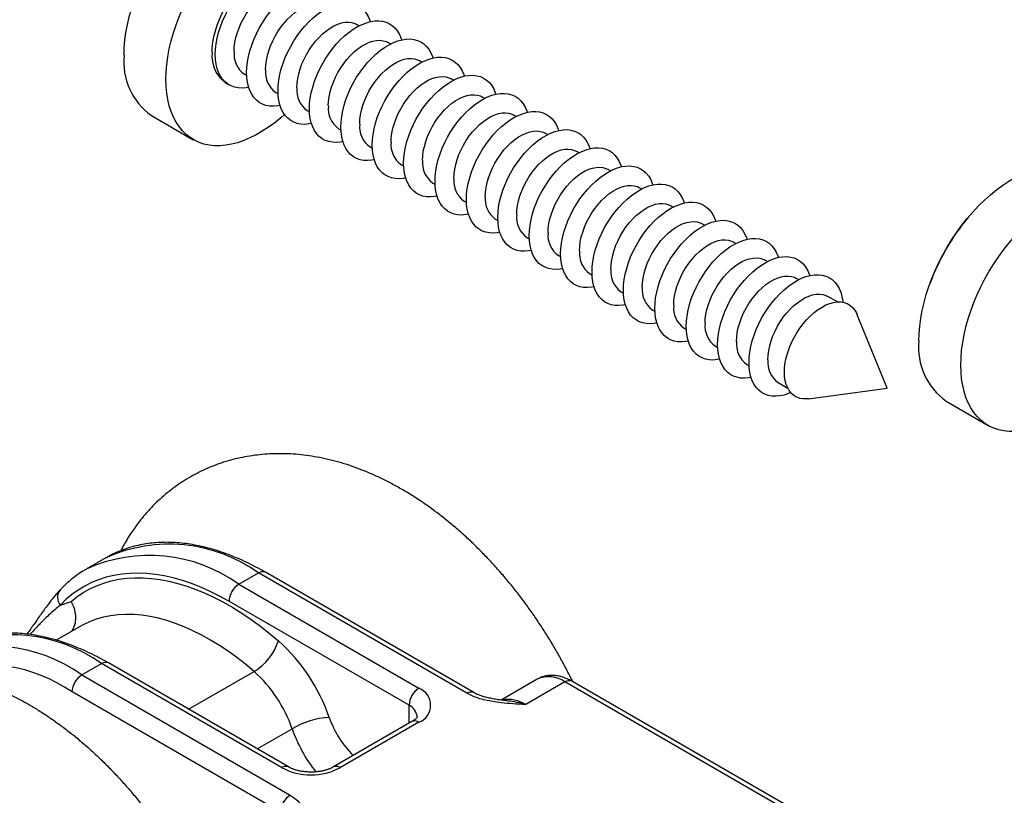
# Model space of a CAD drawing. Units: millimetres. Extents: x 17 to 829, y 20 to 541.
# Drawn here: x 114 to 138, y 117 to 136 of the extents above; entities that cross this region are included whole.
import ezdxf

# ---------------------------------------------------------------- set-up
doc = ezdxf.new("R2010")
doc.units = ezdxf.units.MM
doc.linetypes.add('SLD-Solid', pattern=[0])

msp = doc.modelspace()

# ---------------------------------------------------------------- linework, layer by layer
at = {"color": 7, "linetype": 'SLD-Solid', "lineweight": 25, "ltscale": 2}
for p, q in [((122.372, 135.602), (122.317, 135.634)), ((123.127, 135.167), (123.071, 135.199)), ((123.881, 134.731), (123.826, 134.763)), ((119.615, 134.438), (119.671, 134.406)), ((119.171, 134.225), (119.246, 134.182)), ((124.635, 134.296), (124.58, 134.328)), ((120.37, 134.003), (120.425, 133.971)), ((125.389, 133.86), (125.334, 133.892)), ((117.38, 133.45), (118.387, 132.868)), ((121.124, 133.567), (121.179, 133.535)), ((126.144, 133.425), (126.088, 133.457)), ((121.878, 133.132), (121.933, 133.1)), ((126.898, 132.99), (126.843, 133.022)), ((122.632, 132.696), (122.688, 132.664)), ((127.652, 132.554), (127.597, 132.586)), ((123.387, 132.261), (123.442, 132.229)), ((128.406, 132.119), (128.351, 132.151)), ((124.141, 131.825), (124.196, 131.794)), ((129.161, 131.683), (129.105, 131.715)), ((124.895, 131.39), (124.95, 131.358)), ((129.915, 131.248), (129.86, 131.28)), ((125.649, 130.955), (125.705, 130.923)), ((130.669, 130.813), (130.614, 130.844)), ((126.404, 130.519), (126.459, 130.487)), ((131.423, 130.377), (131.368, 130.409)), ((127.158, 130.084), (127.213, 130.052)), ((132.178, 129.942), (132.122, 129.974)), ((127.912, 129.648), (127.967, 129.616)), ((132.932, 129.506), (132.877, 129.538)), ((128.666, 129.213), (128.722, 129.181)), ((133.859, 128.971), (133.631, 129.103)), ((129.421, 128.778), (129.476, 128.746)), ((135.056, 126.902), (134.335, 128.665)), ((130.175, 128.342), (130.23, 128.31)), ((130.929, 127.907), (130.984, 127.875)), ((131.683, 127.471), (131.739, 127.439)), ((132.438, 127.036), (132.666, 126.904)), ((133.169, 126.645), (135.056, 126.902)), ((136.473, 126.587), (137.481, 126.006)), ((116.286, 122.826), (115.814, 122.554)), ((116.29, 122.829), (116.286, 122.826)), ((115.81, 122.551), (115.814, 122.554)), ((119.481, 122.191), (119.952, 122.463)), ((124.958, 119.573), (119.952, 122.463)), ((125.125, 119.589), (120.119, 122.479)), ((119.481, 122.191), (123.807, 119.693)), ((115.194, 121.69), (115.45, 121.775)), ((123.571, 119.285), (119.245, 121.782)), ((115.666, 121.177), (115.097, 120.848)), ((115.709, 120.014), (116.181, 120.286)), ((120.507, 117.788), (116.181, 120.286)), ((120.673, 117.805), (116.347, 120.302)), ((115.709, 120.014), (120.715, 117.124)), ((126.648, 119.911), (125.781, 119.41)), ((127.315, 119.845), (126.372, 119.301)), ((138.988, 113.107), (127.315, 119.845)), ((139.154, 113.123), (127.482, 119.861)), ((120.48, 116.715), (115.474, 119.605)), ((123.64, 118.893), (121.754, 117.805)), ((123.807, 118.877), (121.921, 117.788))]:
    msp.add_line(p, q, dxfattribs=at)
at = {"color": 8, "linetype": 'SLD-Solid', "lineweight": 25, "ltscale": 2}
for p, q in [((115.1, 120.85), (115.095, 120.849)), ((118.275, 119.19), (119.846, 120.097)), ((123.571, 118.854), (123.571, 119.285)), ((119.923, 118.238), (120.761, 118.722))]:
    msp.add_line(p, q, dxfattribs=at)
at = {"color": 7, "linetype": 'SLD-Solid', "lineweight": 25, "ltscale": 2, "flags": 128}
for points in [[(116.724, 134.9), (116.729, 135.075), (116.744, 135.256), (116.769, 135.441), (116.804, 135.629), (116.848, 135.819), (116.902, 136.012), (116.965, 136.205), (117.037, 136.398), (117.117, 136.59), (117.206, 136.78), (117.302, 136.968), (117.406, 137.152), (117.517, 137.332), (117.635, 137.507), (117.758, 137.676), (117.887, 137.839), (118.021, 137.994), (118.158, 138.141), (118.3, 138.279), (118.444, 138.408), (118.591, 138.527), (118.739, 138.636), (118.888, 138.733), (119.038, 138.82), (119.187, 138.895), (119.336, 138.957), (119.482, 139.007), (119.627, 139.045), (119.768, 139.07), (119.906, 139.082), (120.039, 139.081), (120.168, 139.067), (120.291, 139.041), (120.409, 139.002), (120.52, 138.95), (120.546, 138.935)], [(117.731, 134.318), (117.736, 134.494), (117.751, 134.674), (117.776, 134.859), (117.811, 135.047), (117.855, 135.238), (117.909, 135.43), (117.972, 135.623), (118.044, 135.816), (118.125, 136.008), (118.213, 136.199), (118.31, 136.387), (118.414, 136.571), (118.525, 136.751), (118.642, 136.926), (118.766, 137.095), (118.895, 137.257), (119.028, 137.412), (119.166, 137.559), (119.307, 137.697), (119.452, 137.826), (119.598, 137.945), (119.747, 138.054), (119.896, 138.152), (120.045, 138.238), (120.195, 138.313), (120.343, 138.375), (120.49, 138.426), (120.634, 138.463), (120.775, 138.488), (120.913, 138.5), (121.047, 138.5), (121.175, 138.486), (121.299, 138.459), (121.416, 138.42), (121.527, 138.368), (121.631, 138.304), (121.728, 138.228), (121.817, 138.14), (121.897, 138.041), (121.969, 137.931), (122.032, 137.81), (122.086, 137.68), (122.13, 137.541), (122.165, 137.393), (122.19, 137.237), (122.205, 137.073), (122.21, 136.903), (122.205, 136.728), (122.19, 136.547), (122.165, 136.363), (122.13, 136.174), (122.126, 136.154)], [(118.839, 134.958), (118.844, 135.083), (118.859, 135.213), (118.884, 135.346), (118.918, 135.482), (118.961, 135.619), (119.014, 135.755), (119.074, 135.891), (119.143, 136.024), (119.219, 136.153), (119.301, 136.278), (119.39, 136.397), (119.483, 136.508), (119.581, 136.612), (119.682, 136.707), (119.786, 136.793), (119.891, 136.868), (119.997, 136.932), (120.103, 136.985), (120.208, 137.025), (120.31, 137.053), (120.41, 137.068), (120.505, 137.071), (120.596, 137.06), (120.682, 137.037), (120.761, 137.002), (120.771, 136.996)], [(118.915, 134.914), (118.92, 135.039), (118.935, 135.169), (118.959, 135.303), (118.993, 135.438), (119.037, 135.575), (119.089, 135.712), (119.15, 135.847), (119.218, 135.98), (119.294, 136.11), (119.377, 136.234), (119.465, 136.353), (119.559, 136.465), (119.656, 136.569), (119.758, 136.664), (119.861, 136.749), (119.967, 136.825), (120.073, 136.889), (120.178, 136.941), (120.283, 136.982), (120.386, 137.01), (120.485, 137.025), (120.581, 137.027), (120.672, 137.017), (120.757, 136.994), (120.837, 136.958), (120.909, 136.91), (120.974, 136.851), (121.03, 136.78), (121.078, 136.698), (121.117, 136.607), (121.129, 136.572)], [(119.368, 134.984), (119.373, 135.093), (119.388, 135.205), (119.412, 135.321), (119.446, 135.438), (119.489, 135.556), (119.54, 135.673), (119.599, 135.788), (119.666, 135.899), (119.739, 136.005), (119.817, 136.104), (119.9, 136.196), (119.986, 136.28), (120.076, 136.354), (120.166, 136.418), (120.258, 136.471), (120.349, 136.512), (120.438, 136.541), (120.524, 136.557), (120.607, 136.56), (120.686, 136.551), (120.758, 136.529), (120.809, 136.505)], [(119.669, 134.479), (119.674, 134.604), (119.689, 134.734), (119.713, 134.867), (119.748, 135.003), (119.791, 135.14), (119.843, 135.276), (119.904, 135.412), (119.973, 135.545), (120.049, 135.674), (120.131, 135.799), (120.219, 135.918), (120.313, 136.029), (120.411, 136.133), (120.512, 136.229), (120.615, 136.314), (120.721, 136.389), (120.827, 136.453), (120.933, 136.506), (121.037, 136.546), (121.14, 136.574), (121.239, 136.589), (121.335, 136.592), (121.426, 136.582), (121.512, 136.558), (121.591, 136.523), (121.663, 136.475), (121.728, 136.415), (121.784, 136.344), (121.832, 136.263), (121.871, 136.171), (121.883, 136.136)], [(120.123, 134.549), (120.127, 134.657), (120.142, 134.77), (120.167, 134.886), (120.201, 135.003), (120.243, 135.121), (120.295, 135.238), (120.354, 135.352), (120.42, 135.463), (120.493, 135.569), (120.571, 135.669), (120.654, 135.761), (120.741, 135.845), (120.83, 135.919), (120.921, 135.983), (121.012, 136.035), (121.103, 136.076), (121.192, 136.105), (121.279, 136.122), (121.362, 136.125), (121.44, 136.116), (121.513, 136.094), (121.563, 136.069)], [(120.423, 134.043), (120.428, 134.169), (120.443, 134.298), (120.468, 134.432), (120.502, 134.567), (120.545, 134.704), (120.598, 134.841), (120.658, 134.976), (120.727, 135.109), (120.803, 135.239), (120.885, 135.363), (120.974, 135.482), (121.067, 135.594), (121.165, 135.698), (121.266, 135.793), (121.37, 135.879), (121.475, 135.954), (121.581, 136.018), (121.687, 136.07), (121.792, 136.111), (121.894, 136.139), (121.994, 136.154), (122.089, 136.156), (122.18, 136.146), (122.266, 136.123), (122.345, 136.087), (122.417, 136.04), (122.482, 135.98), (122.539, 135.909), (122.587, 135.827), (122.626, 135.736), (122.637, 135.701)], [(120.877, 134.113), (120.882, 134.222), (120.896, 134.334), (120.921, 134.45), (120.955, 134.568), (120.998, 134.686), (121.049, 134.802), (121.108, 134.917), (121.174, 135.028), (121.247, 135.134), (121.325, 135.233), (121.408, 135.325), (121.495, 135.409), (121.584, 135.483), (121.675, 135.547), (121.766, 135.6), (121.857, 135.641), (121.946, 135.67), (122.033, 135.686), (122.116, 135.69), (122.194, 135.68), (122.267, 135.659), (122.317, 135.634)], [(121.177, 133.608), (121.182, 133.733), (121.197, 133.863), (121.222, 133.996), (121.256, 134.132), (121.3, 134.269), (121.352, 134.406), (121.413, 134.541), (121.481, 134.674), (121.557, 134.803), (121.64, 134.928), (121.728, 135.047), (121.821, 135.159), (121.919, 135.263), (122.02, 135.358), (122.124, 135.443), (122.229, 135.518), (122.335, 135.582), (122.441, 135.635), (122.546, 135.675), (122.648, 135.703), (122.748, 135.719), (122.844, 135.721), (122.935, 135.711), (123.02, 135.688), (123.099, 135.652), (123.172, 135.604), (123.236, 135.544), (123.293, 135.474), (123.341, 135.392), (123.38, 135.3), (123.391, 135.265)], [(121.631, 133.678), (121.636, 133.786), (121.651, 133.899), (121.675, 134.015), (121.709, 134.132), (121.752, 134.25), (121.803, 134.367), (121.862, 134.482), (121.929, 134.592), (122.001, 134.698), (122.08, 134.798), (122.162, 134.89), (122.249, 134.974), (122.338, 135.048), (122.429, 135.112), (122.521, 135.165), (122.611, 135.206), (122.701, 135.234), (122.787, 135.251), (122.87, 135.254), (122.948, 135.245), (123.021, 135.223), (123.071, 135.199)], [(121.932, 133.172), (121.937, 133.298), (121.952, 133.428), (121.976, 133.561), (122.01, 133.697), (122.054, 133.833), (122.106, 133.97), (122.167, 134.106), (122.235, 134.239), (122.311, 134.368), (122.394, 134.493), (122.482, 134.611), (122.576, 134.723), (122.673, 134.827), (122.775, 134.922), (122.878, 135.008), (122.984, 135.083), (123.09, 135.147), (123.195, 135.199), (123.3, 135.24), (123.403, 135.268), (123.502, 135.283), (123.598, 135.286), (123.689, 135.275), (123.774, 135.252), (123.854, 135.217), (123.926, 135.169), (123.991, 135.109), (124.047, 135.038), (124.095, 134.957), (124.134, 134.865), (124.146, 134.83)], [(119.718, 134.127), (119.656, 134.116), (119.559, 134.107), (119.465, 134.111), (119.377, 134.128), (119.294, 134.157), (119.218, 134.199), (119.15, 134.253), (119.089, 134.318), (119.037, 134.394), (118.993, 134.481), (118.959, 134.577), (118.935, 134.682), (118.92, 134.795), (118.915, 134.914)], [(122.686, 132.737), (122.691, 132.862), (122.706, 132.992), (122.73, 133.125), (122.765, 133.261), (122.808, 133.398), (122.86, 133.535), (122.921, 133.67), (122.99, 133.803), (123.066, 133.933), (123.148, 134.057), (123.236, 134.176), (123.33, 134.288), (123.428, 134.392), (123.529, 134.487), (123.632, 134.572), (123.738, 134.648), (123.844, 134.712), (123.95, 134.764), (124.054, 134.804), (124.157, 134.832), (124.256, 134.848), (124.352, 134.85), (124.443, 134.84), (124.529, 134.817), (124.608, 134.781), (124.68, 134.733), (124.745, 134.674), (124.801, 134.603), (124.849, 134.521), (124.888, 134.43), (124.9, 134.395)], [(122.385, 133.243), (122.39, 133.351), (122.405, 133.463), (122.429, 133.579), (122.463, 133.697), (122.506, 133.815), (122.557, 133.932), (122.616, 134.046), (122.683, 134.157), (122.756, 134.263), (122.834, 134.362), (122.917, 134.455), (123.003, 134.538), (123.093, 134.613), (123.183, 134.676), (123.275, 134.729), (123.366, 134.77), (123.455, 134.799), (123.541, 134.815), (123.624, 134.819), (123.703, 134.81), (123.775, 134.788), (123.826, 134.763)], [(120.472, 133.692), (120.411, 133.68), (120.313, 133.671), (120.219, 133.675), (120.131, 133.692), (120.049, 133.722), (119.973, 133.763), (119.904, 133.817), (119.843, 133.882), (119.791, 133.959), (119.748, 134.045), (119.713, 134.142), (119.689, 134.247), (119.674, 134.359), (119.669, 134.479)], [(123.14, 132.807), (123.144, 132.915), (123.159, 133.028), (123.184, 133.144), (123.217, 133.261), (123.26, 133.379), (123.312, 133.496), (123.371, 133.611), (123.437, 133.722), (123.51, 133.827), (123.588, 133.927), (123.671, 134.019), (123.758, 134.103), (123.847, 134.177), (123.938, 134.241), (124.029, 134.294), (124.12, 134.335), (124.209, 134.364), (124.296, 134.38), (124.379, 134.383), (124.457, 134.374), (124.53, 134.352), (124.58, 134.328)], [(123.44, 132.302), (123.445, 132.427), (123.46, 132.557), (123.485, 132.69), (123.519, 132.826), (123.562, 132.963), (123.615, 133.099), (123.675, 133.235), (123.744, 133.368), (123.82, 133.497), (123.902, 133.622), (123.991, 133.74), (124.084, 133.852), (124.182, 133.956), (124.283, 134.051), (124.387, 134.137), (124.492, 134.212), (124.598, 134.276), (124.704, 134.329), (124.808, 134.369), (124.911, 134.397), (125.011, 134.412), (125.106, 134.415), (125.197, 134.404), (125.283, 134.381), (125.362, 134.346), (125.434, 134.298), (125.499, 134.238), (125.556, 134.167), (125.604, 134.086), (125.643, 133.994), (125.654, 133.959)], [(120.578, 133.473), (120.49, 133.395), (120.343, 133.276), (120.195, 133.167), (120.045, 133.07), (119.896, 132.983), (119.747, 132.909), (119.598, 132.846), (119.452, 132.796), (119.307, 132.758), (119.166, 132.733), (119.028, 132.721), (118.895, 132.722), (118.766, 132.736), (118.642, 132.762), (118.525, 132.802), (118.414, 132.853), (118.31, 132.918), (118.213, 132.994), (118.125, 133.082), (118.044, 133.181), (117.972, 133.291), (117.909, 133.411), (117.855, 133.541), (117.811, 133.681), (117.776, 133.829), (117.751, 133.985), (117.736, 134.148), (117.731, 134.318)], [(121.226, 133.257), (121.165, 133.245), (121.067, 133.236), (120.974, 133.24), (120.885, 133.257), (120.803, 133.286), (120.727, 133.328), (120.658, 133.382), (120.598, 133.447), (120.545, 133.523), (120.502, 133.61), (120.468, 133.706), (120.443, 133.811), (120.428, 133.924), (120.423, 134.043)], [(123.894, 132.372), (123.899, 132.48), (123.913, 132.593), (123.938, 132.708), (123.972, 132.826), (124.015, 132.944), (124.066, 133.061), (124.125, 133.175), (124.191, 133.286), (124.264, 133.392), (124.342, 133.492), (124.425, 133.584), (124.512, 133.667), (124.601, 133.742), (124.692, 133.806), (124.783, 133.858), (124.874, 133.899), (124.963, 133.928), (125.05, 133.944), (125.133, 133.948), (125.211, 133.939), (125.284, 133.917), (125.334, 133.892)], [(124.194, 131.866), (124.199, 131.991), (124.214, 132.121), (124.239, 132.255), (124.273, 132.39), (124.317, 132.527), (124.369, 132.664), (124.43, 132.799), (124.498, 132.932), (124.574, 133.062), (124.657, 133.186), (124.745, 133.305), (124.838, 133.417), (124.936, 133.521), (125.037, 133.616), (125.141, 133.702), (125.246, 133.777), (125.352, 133.841), (125.458, 133.893), (125.563, 133.934), (125.665, 133.962), (125.765, 133.977), (125.861, 133.979), (125.952, 133.969), (126.037, 133.946), (126.116, 133.91), (126.189, 133.862), (126.253, 133.803), (126.31, 133.732), (126.358, 133.65), (126.397, 133.559), (126.408, 133.524)], [(121.98, 132.821), (121.919, 132.81), (121.821, 132.801), (121.728, 132.805), (121.64, 132.821), (121.557, 132.851), (121.481, 132.892), (121.413, 132.946), (121.352, 133.012), (121.3, 133.088), (121.256, 133.175), (121.222, 133.271), (121.197, 133.376), (121.182, 133.488), (121.177, 133.608)], [(124.648, 131.936), (124.653, 132.045), (124.668, 132.157), (124.692, 132.273), (124.726, 132.391), (124.769, 132.508), (124.82, 132.625), (124.879, 132.74), (124.946, 132.851), (125.018, 132.957), (125.097, 133.056), (125.179, 133.148), (125.266, 133.232), (125.355, 133.306), (125.446, 133.37), (125.537, 133.423), (125.628, 133.464), (125.718, 133.493), (125.804, 133.509), (125.887, 133.513), (125.965, 133.503), (126.038, 133.482), (126.088, 133.457)], [(124.949, 131.431), (124.954, 131.556), (124.969, 131.686), (124.993, 131.819), (125.027, 131.955), (125.071, 132.092), (125.123, 132.228), (125.184, 132.364), (125.252, 132.497), (125.328, 132.626), (125.411, 132.751), (125.499, 132.87), (125.593, 132.981), (125.69, 133.085), (125.791, 133.181), (125.895, 133.266), (126.001, 133.341), (126.107, 133.405), (126.212, 133.458), (126.317, 133.498), (126.42, 133.526), (126.519, 133.541), (126.615, 133.544), (126.706, 133.534), (126.791, 133.511), (126.871, 133.475), (126.943, 133.427), (127.008, 133.367), (127.064, 133.296), (127.112, 133.215), (127.151, 133.123), (127.163, 133.088)], [(122.735, 132.386), (122.673, 132.374), (122.576, 132.365), (122.482, 132.369), (122.394, 132.386), (122.311, 132.415), (122.235, 132.457), (122.167, 132.511), (122.106, 132.576), (122.054, 132.653), (122.01, 132.739), (121.976, 132.835), (121.952, 132.94), (121.937, 133.053), (121.932, 133.172)], [(125.402, 131.501), (125.407, 131.609), (125.422, 131.722), (125.446, 131.838), (125.48, 131.955), (125.523, 132.073), (125.574, 132.19), (125.633, 132.305), (125.7, 132.415), (125.773, 132.521), (125.851, 132.621), (125.934, 132.713), (126.02, 132.797), (126.11, 132.871), (126.2, 132.935), (126.292, 132.987), (126.383, 133.028), (126.472, 133.057), (126.558, 133.074), (126.641, 133.077), (126.72, 133.068), (126.792, 133.046), (126.843, 133.022)], [(125.703, 130.995), (125.708, 131.121), (125.723, 131.25), (125.747, 131.384), (125.782, 131.519), (125.825, 131.656), (125.877, 131.793), (125.938, 131.928), (126.007, 132.061), (126.083, 132.191), (126.165, 132.315), (126.253, 132.434), (126.347, 132.546), (126.445, 132.65), (126.546, 132.745), (126.649, 132.831), (126.755, 132.906), (126.861, 132.97), (126.967, 133.022), (127.071, 133.063), (127.174, 133.091), (127.273, 133.106), (127.369, 133.109), (127.46, 133.098), (127.546, 133.075), (127.625, 133.039), (127.697, 132.992), (127.762, 132.932), (127.818, 132.861), (127.866, 132.779), (127.905, 132.688), (127.917, 132.653)], [(123.489, 131.95), (123.428, 131.939), (123.33, 131.93), (123.236, 131.934), (123.148, 131.95), (123.066, 131.98), (122.99, 132.022), (122.921, 132.075), (122.86, 132.141), (122.808, 132.217), (122.765, 132.304), (122.73, 132.4), (122.706, 132.505), (122.691, 132.618), (122.686, 132.737)], [(126.156, 131.066), (126.161, 131.174), (126.176, 131.286), (126.201, 131.402), (126.234, 131.52), (126.277, 131.638), (126.329, 131.755), (126.388, 131.869), (126.454, 131.98), (126.527, 132.086), (126.605, 132.185), (126.688, 132.278), (126.775, 132.361), (126.864, 132.435), (126.955, 132.499), (127.046, 132.552), (127.137, 132.593), (127.226, 132.622), (127.313, 132.638), (127.396, 132.642), (127.474, 132.633), (127.547, 132.611), (127.597, 132.586)], [(126.457, 130.56), (126.462, 130.685), (126.477, 130.815), (126.502, 130.948), (126.536, 131.084), (126.579, 131.221), (126.632, 131.358), (126.692, 131.493), (126.761, 131.626), (126.837, 131.755), (126.919, 131.88), (127.008, 131.999), (127.101, 132.111), (127.199, 132.215), (127.3, 132.31), (127.404, 132.395), (127.509, 132.47), (127.615, 132.534), (127.721, 132.587), (127.825, 132.627), (127.928, 132.655), (128.028, 132.671), (128.123, 132.673), (128.214, 132.663), (128.3, 132.64), (128.379, 132.604), (128.451, 132.556), (128.516, 132.497), (128.573, 132.426), (128.621, 132.344), (128.66, 132.252), (128.671, 132.217)], [(124.243, 131.515), (124.182, 131.503), (124.084, 131.494), (123.991, 131.498), (123.902, 131.515), (123.82, 131.544), (123.744, 131.586), (123.675, 131.64), (123.615, 131.705), (123.562, 131.782), (123.519, 131.868), (123.485, 131.965), (123.46, 132.069), (123.445, 132.182), (123.44, 132.302)], [(127.211, 130.125), (127.216, 130.25), (127.231, 130.38), (127.256, 130.513), (127.29, 130.649), (127.334, 130.785), (127.386, 130.922), (127.447, 131.058), (127.515, 131.191), (127.591, 131.32), (127.673, 131.445), (127.762, 131.563), (127.855, 131.675), (127.953, 131.779), (128.054, 131.874), (128.158, 131.96), (128.263, 132.035), (128.369, 132.099), (128.475, 132.152), (128.58, 132.192), (128.682, 132.22), (128.782, 132.235), (128.878, 132.238), (128.969, 132.227), (129.054, 132.204), (129.133, 132.169), (129.206, 132.121), (129.27, 132.061), (129.327, 131.99), (129.375, 131.909), (129.414, 131.817), (129.425, 131.782)], [(126.911, 130.63), (126.916, 130.738), (126.93, 130.851), (126.955, 130.967), (126.989, 131.084), (127.032, 131.202), (127.083, 131.319), (127.142, 131.434), (127.208, 131.545), (127.281, 131.65), (127.359, 131.75), (127.442, 131.842), (127.529, 131.926), (127.618, 132), (127.709, 132.064), (127.8, 132.117), (127.891, 132.158), (127.98, 132.186), (128.067, 132.203), (128.15, 132.206), (128.228, 132.197), (128.301, 132.175), (128.351, 132.151)], [(135.817, 128.037), (135.822, 128.213), (135.837, 128.393), (135.862, 128.578), (135.897, 128.766), (135.941, 128.957), (135.995, 129.149), (136.058, 129.342), (136.13, 129.535), (136.21, 129.727), (136.299, 129.918), (136.396, 130.105), (136.5, 130.29), (136.611, 130.47), (136.728, 130.645), (136.852, 130.814), (136.98, 130.976), (137.114, 131.131), (137.252, 131.278), (137.393, 131.416), (137.537, 131.545), (137.684, 131.664), (137.832, 131.773), (137.982, 131.871), (138.131, 131.957), (138.281, 132.032), (138.429, 132.094), (138.576, 132.145), (138.72, 132.182), (138.861, 132.207), (138.999, 132.219), (139.133, 132.218), (139.261, 132.205), (139.385, 132.178), (139.502, 132.139), (139.613, 132.087), (139.64, 132.072)], [(124.997, 131.08), (124.936, 131.068), (124.838, 131.059), (124.745, 131.063), (124.657, 131.08), (124.574, 131.109), (124.498, 131.151), (124.43, 131.205), (124.369, 131.27), (124.317, 131.346), (124.273, 131.433), (124.239, 131.529), (124.214, 131.634), (124.199, 131.747), (124.194, 131.866)], [(127.665, 130.195), (127.67, 130.303), (127.685, 130.416), (127.709, 130.531), (127.743, 130.649), (127.786, 130.767), (127.837, 130.884), (127.896, 130.998), (127.963, 131.109), (128.035, 131.215), (128.114, 131.315), (128.196, 131.407), (128.283, 131.49), (128.372, 131.565), (128.463, 131.628), (128.554, 131.681), (128.645, 131.722), (128.735, 131.751), (128.821, 131.767), (128.904, 131.771), (128.982, 131.762), (129.055, 131.74), (129.105, 131.715)], [(127.966, 129.689), (127.971, 129.814), (127.985, 129.944), (128.01, 130.078), (128.044, 130.213), (128.088, 130.35), (128.14, 130.487), (128.201, 130.622), (128.269, 130.755), (128.345, 130.885), (128.428, 131.009), (128.516, 131.128), (128.61, 131.24), (128.707, 131.344), (128.808, 131.439), (128.912, 131.524), (129.018, 131.6), (129.124, 131.664), (129.229, 131.716), (129.334, 131.757), (129.437, 131.784), (129.536, 131.8), (129.632, 131.802), (129.723, 131.792), (129.808, 131.769), (129.888, 131.733), (129.96, 131.685), (130.025, 131.626), (130.081, 131.555), (130.129, 131.473), (130.168, 131.382), (130.18, 131.347)], [(136.825, 127.455), (136.83, 127.631), (136.845, 127.812), (136.87, 127.996), (136.904, 128.184), (136.949, 128.375), (137.002, 128.567), (137.065, 128.761), (137.137, 128.954), (137.218, 129.146), (137.307, 129.336), (137.403, 129.524), (137.507, 129.708), (137.618, 129.888), (137.736, 130.063), (137.859, 130.232), (137.988, 130.394), (138.121, 130.549), (138.259, 130.696), (138.401, 130.835), (138.545, 130.964), (138.692, 131.083), (138.84, 131.191), (138.989, 131.289), (139.139, 131.376), (139.288, 131.45), (139.436, 131.513), (139.583, 131.563), (139.727, 131.601), (139.869, 131.626), (140.006, 131.638), (140.14, 131.637), (140.269, 131.623), (140.392, 131.597), (140.51, 131.557), (140.621, 131.505), (140.725, 131.441), (140.821, 131.365), (140.91, 131.277), (140.991, 131.178), (141.062, 131.068), (141.125, 130.948), (141.179, 130.817), (141.224, 130.678), (141.258, 130.53), (141.283, 130.374), (141.298, 130.211), (141.303, 130.041), (141.298, 129.865), (141.283, 129.685), (141.258, 129.5), (141.224, 129.312), (141.219, 129.291)], [(125.752, 130.644), (125.69, 130.632), (125.593, 130.624), (125.499, 130.627), (125.411, 130.644), (125.328, 130.674), (125.252, 130.715), (125.184, 130.769), (125.123, 130.835), (125.071, 130.911), (125.027, 130.998), (124.993, 131.094), (124.969, 131.199), (124.954, 131.311), (124.949, 131.431)], [(128.419, 129.759), (128.424, 129.867), (128.439, 129.98), (128.463, 130.096), (128.497, 130.213), (128.54, 130.331), (128.591, 130.448), (128.65, 130.563), (128.717, 130.674), (128.79, 130.78), (128.868, 130.879), (128.951, 130.971), (129.037, 131.055), (129.127, 131.129), (129.217, 131.193), (129.309, 131.246), (129.4, 131.287), (129.489, 131.316), (129.575, 131.332), (129.658, 131.335), (129.737, 131.326), (129.809, 131.304), (129.86, 131.28)], [(128.72, 129.254), (128.725, 129.379), (128.74, 129.509), (128.764, 129.642), (128.799, 129.778), (128.842, 129.915), (128.894, 130.051), (128.955, 130.187), (129.024, 130.32), (129.1, 130.449), (129.182, 130.574), (129.27, 130.693), (129.364, 130.804), (129.462, 130.908), (129.563, 131.004), (129.666, 131.089), (129.772, 131.164), (129.878, 131.228), (129.984, 131.281), (130.088, 131.321), (130.191, 131.349), (130.29, 131.364), (130.386, 131.367), (130.477, 131.357), (130.563, 131.333), (130.642, 131.298), (130.714, 131.25), (130.779, 131.19), (130.835, 131.119), (130.883, 131.038), (130.922, 130.946), (130.934, 130.911)], [(126.506, 130.209), (126.445, 130.197), (126.347, 130.188), (126.253, 130.192), (126.165, 130.209), (126.083, 130.238), (126.007, 130.28), (125.938, 130.334), (125.877, 130.399), (125.825, 130.475), (125.782, 130.562), (125.747, 130.658), (125.723, 130.763), (125.708, 130.876), (125.703, 130.995)], [(129.173, 129.324), (129.178, 129.432), (129.193, 129.545), (129.218, 129.66), (129.251, 129.778), (129.294, 129.896), (129.346, 130.013), (129.405, 130.127), (129.471, 130.238), (129.544, 130.344), (129.622, 130.444), (129.705, 130.536), (129.792, 130.62), (129.881, 130.694), (129.972, 130.758), (130.063, 130.81), (130.154, 130.851), (130.243, 130.88), (130.33, 130.896), (130.413, 130.9), (130.491, 130.891), (130.564, 130.869), (130.614, 130.844)], [(129.474, 128.818), (129.479, 128.943), (129.494, 129.073), (129.519, 129.207), (129.553, 129.342), (129.596, 129.479), (129.649, 129.616), (129.709, 129.751), (129.778, 129.884), (129.854, 130.014), (129.936, 130.138), (130.025, 130.257), (130.118, 130.369), (130.216, 130.473), (130.317, 130.568), (130.421, 130.654), (130.526, 130.729), (130.632, 130.793), (130.738, 130.845), (130.842, 130.886), (130.945, 130.914), (131.045, 130.929), (131.14, 130.931), (131.231, 130.921), (131.317, 130.898), (131.396, 130.862), (131.468, 130.815), (131.533, 130.755), (131.59, 130.684), (131.638, 130.602), (131.676, 130.511), (131.688, 130.476)], [(127.26, 129.773), (127.199, 129.762), (127.101, 129.753), (127.008, 129.757), (126.919, 129.773), (126.837, 129.803), (126.761, 129.845), (126.692, 129.898), (126.632, 129.964), (126.579, 130.04), (126.536, 130.127), (126.502, 130.223), (126.477, 130.328), (126.462, 130.44), (126.457, 130.56)], [(129.928, 128.888), (129.933, 128.997), (129.947, 129.109), (129.972, 129.225), (130.006, 129.343), (130.049, 129.461), (130.1, 129.577), (130.159, 129.692), (130.225, 129.803), (130.298, 129.909), (130.376, 130.008), (130.459, 130.1), (130.546, 130.184), (130.635, 130.258), (130.726, 130.322), (130.817, 130.375), (130.908, 130.416), (130.997, 130.445), (131.084, 130.461), (131.167, 130.465), (131.245, 130.455), (131.318, 130.434), (131.368, 130.409)], [(130.228, 128.383), (130.233, 128.508), (130.248, 128.638), (130.273, 128.771), (130.307, 128.907), (130.351, 129.044), (130.403, 129.18), (130.464, 129.316), (130.532, 129.449), (130.608, 129.578), (130.69, 129.703), (130.779, 129.822), (130.872, 129.934), (130.97, 130.038), (131.071, 130.133), (131.175, 130.218), (131.28, 130.293), (131.386, 130.357), (131.492, 130.41), (131.597, 130.45), (131.699, 130.478), (131.799, 130.494), (131.895, 130.496), (131.986, 130.486), (132.071, 130.463), (132.15, 130.427), (132.223, 130.379), (132.287, 130.319), (132.344, 130.249), (132.392, 130.167), (132.431, 130.075), (132.442, 130.04)], [(128.014, 129.338), (127.953, 129.326), (127.855, 129.317), (127.762, 129.321), (127.673, 129.338), (127.591, 129.367), (127.515, 129.409), (127.447, 129.463), (127.386, 129.528), (127.334, 129.605), (127.29, 129.691), (127.256, 129.787), (127.231, 129.892), (127.216, 130.005), (127.211, 130.125)], [(130.682, 128.453), (130.687, 128.561), (130.702, 128.674), (130.726, 128.79), (130.76, 128.907), (130.803, 129.025), (130.854, 129.142), (130.913, 129.257), (130.98, 129.367), (131.052, 129.473), (131.131, 129.573), (131.213, 129.665), (131.3, 129.749), (131.389, 129.823), (131.48, 129.887), (131.571, 129.939), (131.662, 129.981), (131.752, 130.009), (131.838, 130.026), (131.921, 130.029), (131.999, 130.02), (132.072, 129.998), (132.122, 129.974)], [(130.983, 127.947), (130.988, 128.073), (131.002, 128.203), (131.027, 128.336), (131.061, 128.472), (131.105, 128.608), (131.157, 128.745), (131.218, 128.881), (131.286, 129.014), (131.362, 129.143), (131.445, 129.268), (131.533, 129.386), (131.627, 129.498), (131.724, 129.602), (131.825, 129.697), (131.929, 129.783), (132.035, 129.858), (132.141, 129.922), (132.246, 129.974), (132.351, 130.015), (132.454, 130.043), (132.553, 130.058), (132.649, 130.061), (132.74, 130.05), (132.825, 130.027), (132.905, 129.992), (132.977, 129.944), (133.042, 129.884), (133.098, 129.813), (133.146, 129.732), (133.185, 129.64), (133.197, 129.605)], [(128.769, 128.902), (128.707, 128.891), (128.61, 128.882), (128.516, 128.886), (128.428, 128.903), (128.345, 128.932), (128.269, 128.974), (128.201, 129.028), (128.14, 129.093), (128.088, 129.169), (128.044, 129.256), (128.01, 129.352), (127.985, 129.457), (127.971, 129.57), (127.966, 129.689)], [(131.737, 127.512), (131.742, 127.637), (131.757, 127.767), (131.781, 127.9), (131.816, 128.036), (131.859, 128.173), (131.911, 128.31), (131.972, 128.445), (132.041, 128.578), (132.116, 128.708), (132.199, 128.832), (132.287, 128.951), (132.381, 129.063), (132.479, 129.167), (132.58, 129.262), (132.683, 129.347), (132.789, 129.422), (132.895, 129.487), (133.001, 129.539), (133.105, 129.579), (133.208, 129.607), (133.307, 129.623), (133.403, 129.625), (133.494, 129.615), (133.58, 129.592), (133.659, 129.556), (133.731, 129.508), (133.796, 129.449), (133.852, 129.378), (133.9, 129.296), (133.939, 129.205), (133.969, 129.104), (133.988, 128.995), (133.992, 128.963)], [(131.436, 128.018), (131.441, 128.126), (131.456, 128.238), (131.48, 128.354), (131.514, 128.472), (131.557, 128.59), (131.608, 128.707), (131.667, 128.821), (131.734, 128.932), (131.806, 129.038), (131.885, 129.137), (131.968, 129.23), (132.054, 129.313), (132.144, 129.387), (132.234, 129.451), (132.326, 129.504), (132.417, 129.545), (132.506, 129.574), (132.592, 129.59), (132.675, 129.594), (132.754, 129.585), (132.826, 129.563), (132.877, 129.538)], [(129.523, 128.467), (129.462, 128.455), (129.364, 128.446), (129.27, 128.45), (129.182, 128.467), (129.1, 128.497), (129.024, 128.538), (128.955, 128.592), (128.894, 128.657), (128.842, 128.734), (128.799, 128.82), (128.764, 128.917), (128.74, 129.022), (128.725, 129.134), (128.72, 129.254)], [(132.19, 127.582), (132.195, 127.69), (132.21, 127.803), (132.235, 127.919), (132.268, 128.036), (132.311, 128.154), (132.363, 128.271), (132.422, 128.386), (132.488, 128.497), (132.561, 128.602), (132.639, 128.702), (132.722, 128.794), (132.809, 128.878), (132.898, 128.952), (132.989, 129.016), (133.08, 129.069), (133.171, 129.11), (133.26, 129.139), (133.347, 129.155), (133.43, 129.158), (133.508, 129.149), (133.581, 129.127), (133.631, 129.103)], [(132.587, 127.284), (132.592, 127.396), (132.607, 127.513), (132.632, 127.632), (132.666, 127.754), (132.709, 127.876), (132.76, 127.997), (132.82, 128.116), (132.886, 128.232), (132.96, 128.343), (133.039, 128.448), (133.123, 128.547), (133.212, 128.637), (133.303, 128.718), (133.396, 128.789), (133.491, 128.849), (133.585, 128.898), (133.679, 128.935), (133.77, 128.959), (133.858, 128.971), (133.943, 128.97), (134.022, 128.956), (134.095, 128.93), (134.162, 128.891), (134.222, 128.841), (134.273, 128.779), (134.316, 128.706), (134.335, 128.665)], [(130.277, 128.032), (130.216, 128.02), (130.118, 128.011), (130.025, 128.015), (129.936, 128.032), (129.854, 128.061), (129.778, 128.103), (129.709, 128.157), (129.649, 128.222), (129.596, 128.298), (129.553, 128.385), (129.519, 128.481), (129.494, 128.586), (129.479, 128.699), (129.474, 128.818)], [(131.031, 127.596), (130.97, 127.585), (130.872, 127.576), (130.779, 127.58), (130.69, 127.596), (130.608, 127.626), (130.532, 127.667), (130.464, 127.721), (130.403, 127.787), (130.351, 127.863), (130.307, 127.95), (130.273, 128.046), (130.248, 128.151), (130.233, 128.263), (130.228, 128.383)], [(131.786, 127.161), (131.724, 127.149), (131.627, 127.14), (131.533, 127.144), (131.445, 127.161), (131.362, 127.19), (131.286, 127.232), (131.218, 127.286), (131.157, 127.351), (131.105, 127.428), (131.061, 127.514), (131.027, 127.61), (131.002, 127.715), (130.988, 127.828), (130.983, 127.947)], [(132.739, 126.793), (132.683, 126.77), (132.58, 126.735), (132.479, 126.714), (132.381, 126.705), (132.287, 126.709), (132.199, 126.725), (132.116, 126.755), (132.041, 126.797), (131.972, 126.85), (131.911, 126.916), (131.859, 126.992), (131.816, 127.079), (131.781, 127.175), (131.757, 127.28), (131.742, 127.393), (131.737, 127.512)], [(133.169, 126.645), (133.123, 126.641), (133.039, 126.642), (132.96, 126.655), (132.886, 126.682), (132.82, 126.72), (132.76, 126.771), (132.709, 126.832), (132.666, 126.905), (132.632, 126.987), (132.607, 127.079), (132.592, 127.178), (132.587, 127.284)], [(139.671, 126.61), (139.583, 126.532), (139.436, 126.413), (139.288, 126.305), (139.139, 126.207), (138.989, 126.121), (138.84, 126.046), (138.692, 125.983), (138.545, 125.933), (138.401, 125.895), (138.259, 125.871), (138.121, 125.858), (137.988, 125.859), (137.859, 125.873), (137.736, 125.9), (137.618, 125.939), (137.507, 125.991), (137.403, 126.055), (137.307, 126.131), (137.218, 126.219), (137.137, 126.318), (137.065, 126.428), (137.002, 126.549), (136.949, 126.679), (136.904, 126.818), (136.87, 126.966), (136.845, 127.122), (136.83, 127.286), (136.825, 127.455)], [(119.245, 121.782), (119.019, 121.907), (118.794, 122.019), (118.569, 122.119), (118.346, 122.206), (118.125, 122.281), (117.906, 122.342), (117.69, 122.391), (117.477, 122.426), (117.268, 122.448), (117.063, 122.457), (116.863, 122.452), (116.667, 122.434), (116.477, 122.403), (116.293, 122.359), (116.114, 122.301), (115.943, 122.231), (115.778, 122.148), (115.62, 122.052), (115.47, 121.943), (115.328, 121.823), (115.194, 121.69)], [(115.45, 121.775), (115.593, 121.889), (115.744, 121.991), (115.902, 122.08), (116.066, 122.157), (116.238, 122.221), (116.415, 122.272), (116.599, 122.31), (116.788, 122.336), (116.982, 122.348), (117.181, 122.347), (117.384, 122.333), (117.591, 122.306), (117.802, 122.266), (118.015, 122.213), (118.232, 122.148), (118.45, 122.069), (118.67, 121.979), (118.891, 121.876), (119.112, 121.76), (119.334, 121.633), (119.556, 121.495), (119.777, 121.345), (119.998, 121.184), (120.216, 121.012), (120.433, 120.83)]]:
    msp.add_lwpolyline(points, dxfattribs=at)
at = {"color": 8, "linetype": 'SLD-Solid', "lineweight": 25, "ltscale": 2, "flags": 128}
msp.add_lwpolyline([(119.846, 120.097), (119.64, 120.269), (119.432, 120.432), (119.223, 120.583), (119.013, 120.724), (118.802, 120.853), (118.591, 120.971), (118.38, 121.076), (118.17, 121.17), (117.962, 121.251), (117.755, 121.319), (117.551, 121.375), (117.35, 121.418), (117.152, 121.447), (116.958, 121.464), (116.768, 121.468), (116.582, 121.459), (116.402, 121.436), (116.227, 121.401), (116.058, 121.352), (115.895, 121.291), (115.739, 121.217), (115.666, 121.177)], dxfattribs=at)
at = {"color": 7, "linetype": 'SLD-Solid', "lineweight": 25, "ltscale": 4}
for centre, radius, start, end in [((118.303, 134.741), 1.587, 174.2618, 234.426), ((119.637, 134.878), 0.802, 174.2661, 234.4217), ((119.955, 134.921), 0.59, 173.8147, 234.8731), ((120.709, 134.485), 0.59, 173.8147, 234.8731), ((121.464, 134.05), 0.59, 173.8147, 234.8731), ((122.218, 133.614), 0.59, 173.8147, 234.8731), ((122.972, 133.179), 0.59, 173.8147, 234.8731), ((123.726, 132.744), 0.59, 173.8147, 234.8731), ((124.481, 132.308), 0.59, 173.8147, 234.8731), ((125.235, 131.873), 0.59, 173.8147, 234.8731), ((125.989, 131.437), 0.59, 173.8147, 234.8731), ((126.743, 131.002), 0.59, 173.8147, 234.8731), ((141.091, 127.578), 5.333, 140.2395, 159.7658), ((127.498, 130.567), 0.59, 173.8147, 234.8731), ((128.252, 130.131), 0.59, 173.8147, 234.8731), ((129.006, 129.696), 0.59, 173.8147, 234.8731), ((129.76, 129.26), 0.59, 173.8147, 234.8731), ((130.515, 128.825), 0.59, 173.8147, 234.8731), ((131.269, 128.389), 0.59, 173.8147, 234.8731), ((132.023, 127.954), 0.59, 173.8147, 234.8731), ((137.397, 127.878), 1.587, 174.2618, 234.426), ((132.777, 127.519), 0.59, 173.8147, 234.8731), ((119.757, 121.759), 0.512, 122.6055, 177.3945), ((119.16, 121.246), 1.339, 300.8217, 341.8993), ((117.499, 117.555), 4.397, 19.1142, 48.1501), ((115.985, 119.582), 0.512, 122.6055, 177.3945), ((117.659, 117.65), 3.282, 19.0575, 48.2068), ((124.083, 119.262), 0.512, 122.6055, 177.3945), ((123.649, 119.285), 0.438, 291.1341, 68.8659), ((121.804, 116.911), 2.09, 94.1179, 119.9337), ((121.214, 119.148), 1.533, 242.5243, 297.4757), ((120.991, 116.692), 0.512, 122.6055, 177.3945)]:
    msp.add_arc(centre, radius, start, end, dxfattribs=at)
at = {"color": 8, "linetype": 'SLD-Solid', "lineweight": 25, "ltscale": 4}
for centre, radius, start, end in [((117.803, 119.466), 3.687, 54.3614, 114.2311), ((117.335, 119.218), 3.666, 54.1807, 114.5089), ((120.05, 122.326), 0.168, 65.6929, 125.6176), ((115.406, 121.876), 0.282, 141.038, 221.3441), ((114.034, 117.311), 3.668, 54.1901, 114.4023), ((113.562, 117.02), 3.684, 54.3463, 114.404), ((113.365, 116.545), 3.717, 55.4343, 107.0675), ((116.278, 120.149), 0.168, 65.6929, 125.6176), ((126.925, 119.308), 0.664, 54.0404, 114.6492), ((127.413, 119.709), 0.168, 65.6929, 125.6176), ((125.056, 119.437), 0.168, 65.7499, 125.6126), ((123.428, 118.976), 0.34, 6.2231, 65.1298), ((125.957, 118.673), 0.753, 56.5412, 100.8217), ((123.916, 119.783), 2.396, 199.2103, 225.3044), ((123.709, 118.741), 0.168, 54.3824, 114.3071), ((124.127, 119.902), 3.567, 199.3294, 218.448), ((120.604, 117.652), 0.168, 65.7101, 125.6161), ((121.823, 117.652), 0.168, 54.3839, 114.2906)]:
    msp.add_arc(centre, radius, start, end, dxfattribs=at)
at = {"color": 7, "linetype": 'SLD-Solid', "lineweight": 25, "ltscale": 2}
for points, knots in [([(127.503, 119.849), (127.5, 119.855), (127.452, 119.956), (127.352, 120.15), (127.202, 120.43), (127.044, 120.706), (126.879, 120.977), (126.707, 121.244), (126.528, 121.506), (126.343, 121.763), (126.152, 122.014), (125.955, 122.259), (125.751, 122.497), (125.543, 122.729), (125.328, 122.954), (125.109, 123.171), (124.884, 123.381), (124.654, 123.582), (124.419, 123.775), (124.18, 123.959), (123.937, 124.133), (123.689, 124.297), (123.438, 124.45), (123.184, 124.593), (122.927, 124.724), (122.668, 124.843), (122.408, 124.95), (122.146, 125.044), (121.885, 125.125), (121.624, 125.192), (121.364, 125.246), (121.106, 125.287), (120.85, 125.314), (120.598, 125.328), (120.349, 125.328), (120.104, 125.316), (119.863, 125.29), (119.627, 125.252), (119.396, 125.202), (119.17, 125.14), (118.949, 125.066), (118.735, 124.98), (118.527, 124.883), (118.325, 124.775), (118.13, 124.657), (117.942, 124.528), (117.762, 124.389), (117.589, 124.24), (117.424, 124.081), (117.268, 123.913), (117.119, 123.736), (116.979, 123.549), (116.848, 123.354), (116.736, 123.17), (116.672, 123.049), (116.645, 122.998)], [0, 0, 0, 0, 0.0012323, 0.0213798, 0.0415172, 0.0616509, 0.0817872, 0.1019307, 0.1220877, 0.1422646, 0.1624679, 0.1827038, 0.2029783, 0.2232971, 0.2436654, 0.2640875, 0.2845669, 0.3051054, 0.3257033, 0.3463581, 0.3670646, 0.3878137, 0.4085918, 0.4293758, 0.4501379, 0.4708478, 0.4914718, 0.5119738, 0.532318, 0.5524713, 0.5724055, 0.5920992, 0.611539, 0.6307194, 0.6496425, 0.6683171, 0.6867572, 0.7049809, 0.7230094, 0.7408659, 0.7585747, 0.7761614, 0.7936517, 0.8110719, 0.828448, 0.845803, 0.8631584, 0.8805405, 0.8979761, 0.9154915, 0.9331127, 0.9508651, 0.9687733, 0.9868603, 1, 1, 1, 1]), ([(120.119, 122.479), (120.08, 122.501), (119.968, 122.565), (119.782, 122.663), (119.562, 122.768), (119.342, 122.862), (119.122, 122.946), (118.904, 123.017), (118.688, 123.077), (118.473, 123.126), (118.261, 123.162), (118.052, 123.186), (117.846, 123.199), (117.643, 123.199), (117.445, 123.187), (117.252, 123.164), (117.063, 123.128), (116.88, 123.081), (116.702, 123.023), (116.531, 122.953), (116.394, 122.888), (116.316, 122.842), (116.291, 122.827)], [0, 0, 0, 0, 0.028269, 0.081755, 0.135259, 0.188758, 0.242236, 0.295676, 0.349054, 0.402345, 0.455521, 0.508549, 0.5614, 0.614045, 0.666461, 0.718633, 0.770555, 0.822235, 0.873694, 0.924967, 0.976097, 1, 1, 1, 1]), ([(115.811, 122.55), (115.785, 122.536), (115.707, 122.491), (115.582, 122.405), (115.436, 122.292), (115.304, 122.175), (115.224, 122.092), (115.187, 122.054)], [0, 0, 0, 0, 0.109251, 0.340149, 0.571099, 0.802369, 1, 1, 1, 1]), ([(115.187, 122.053), (115.177, 122.043), (115.124, 121.988), (115.036, 121.884), (114.926, 121.746), (114.828, 121.614), (114.737, 121.487), (114.647, 121.359), (114.562, 121.236), (114.48, 121.12), (114.425, 121.043), (114.394, 121.001), (114.389, 120.995)], [0, 0, 0, 0, 0.038195, 0.203022, 0.347892, 0.47756, 0.595151, 0.703483, 0.817886, 0.905838, 0.984711, 1, 1, 1, 1]), ([(115.45, 121.775), (115.452, 121.773), (115.465, 121.749), (115.488, 121.704), (115.513, 121.642), (115.531, 121.584), (115.543, 121.531), (115.552, 121.476), (115.557, 121.422), (115.557, 121.369), (115.554, 121.317), (115.547, 121.266), (115.535, 121.217), (115.52, 121.17), (115.501, 121.125), (115.481, 121.088), (115.466, 121.067), (115.461, 121.059)], [0, 0, 0, 0, 0.011045, 0.099884, 0.18974, 0.258618, 0.327967, 0.398806, 0.47016, 0.538584, 0.607475, 0.677841, 0.748719, 0.816913, 0.886071, 0.955719, 1, 1, 1, 1]), ([(116.347, 120.302), (116.309, 120.324), (116.197, 120.388), (116.011, 120.486), (115.79, 120.591), (115.57, 120.685), (115.351, 120.768), (115.133, 120.84), (114.916, 120.9), (114.702, 120.948), (114.49, 120.985), (114.28, 121.009), (114.074, 121.022), (113.872, 121.022), (113.674, 121.01), (113.48, 120.987), (113.292, 120.951), (113.109, 120.904), (112.931, 120.846), (112.759, 120.776), (112.622, 120.711), (112.545, 120.665), (112.52, 120.65)], [0, 0, 0, 0, 0.028269, 0.081755, 0.135259, 0.188758, 0.242236, 0.295676, 0.349054, 0.402345, 0.455521, 0.508549, 0.5614, 0.614045, 0.666461, 0.718633, 0.770555, 0.822235, 0.873694, 0.924967, 0.976097, 1, 1, 1, 1]), ([(113.66, 119.693), (113.61, 119.713), (113.474, 119.77), (113.251, 119.853), (112.989, 119.937), (112.728, 120.007), (112.468, 120.064), (112.209, 120.108), (111.953, 120.138), (111.7, 120.155), (111.45, 120.159), (111.204, 120.149), (110.962, 120.127), (110.725, 120.092), (110.493, 120.044), (110.265, 119.985), (110.044, 119.914), (109.828, 119.831), (109.618, 119.736), (109.415, 119.631), (109.219, 119.515), (109.029, 119.388), (108.847, 119.252), (108.672, 119.105), (108.506, 118.948), (108.347, 118.783), (108.196, 118.607), (108.054, 118.423), (107.921, 118.23), (107.796, 118.028), (107.68, 117.818), (107.574, 117.599), (107.476, 117.372), (107.389, 117.136), (107.311, 116.893), (107.243, 116.642), (107.186, 116.384), (107.139, 116.119), (107.103, 115.848), (107.077, 115.571), (107.063, 115.289), (107.059, 115.003), (107.066, 114.713), (107.084, 114.42), (107.112, 114.124), (107.151, 113.827), (107.199, 113.529), (107.258, 113.23), (107.326, 112.931), (107.404, 112.633), (107.49, 112.335), (107.586, 112.038), (107.69, 111.743), (107.803, 111.449), (107.924, 111.158), (108.053, 110.869), (108.19, 110.583), (108.335, 110.3), (108.487, 110.022), (108.646, 109.746), (108.812, 109.476), (108.985, 109.21), (109.165, 108.949), (109.351, 108.693), (109.543, 108.443), (109.742, 108.199), (109.946, 107.962), (110.156, 107.731), (110.371, 107.508), (110.592, 107.292), (110.818, 107.083), (111.048, 106.884), (111.284, 106.693), (111.523, 106.511), (111.768, 106.338), (112.016, 106.176), (112.267, 106.024), (112.522, 105.884), (112.779, 105.754), (113.039, 105.637), (113.299, 105.533), (113.561, 105.441), (113.822, 105.363), (114.083, 105.298), (114.343, 105.246), (114.6, 105.208), (114.855, 105.183), (115.107, 105.172), (115.356, 105.174), (115.6, 105.188), (115.84, 105.216), (116.075, 105.256), (116.306, 105.308), (116.531, 105.373), (116.75, 105.449), (116.963, 105.537), (117.17, 105.635), (117.371, 105.745), (117.565, 105.865), (117.751, 105.996), (117.93, 106.137), (118.101, 106.288), (118.265, 106.448), (118.42, 106.618), (118.567, 106.797), (118.706, 106.985), (118.836, 107.181), (118.957, 107.387), (119.069, 107.601), (119.172, 107.823), (119.265, 108.054), (119.349, 108.292), (119.423, 108.539), (119.486, 108.792), (119.539, 109.053), (119.582, 109.321), (119.613, 109.595), (119.634, 109.874), (119.644, 110.158), (119.644, 110.446), (119.632, 110.737), (119.61, 111.031), (119.578, 111.327), (119.535, 111.625), (119.482, 111.923), (119.42, 112.222), (119.348, 112.521), (119.267, 112.819), (119.176, 113.117), (119.077, 113.413), (118.969, 113.708), (118.853, 114.001), (118.728, 114.291), (118.596, 114.578), (118.456, 114.863), (118.308, 115.144), (118.153, 115.422), (117.991, 115.695), (117.822, 115.964), (117.646, 116.228), (117.464, 116.487), (117.275, 116.74), (117.08, 116.987), (116.88, 117.229), (116.673, 117.463), (116.461, 117.691), (116.243, 117.912), (116.021, 118.125), (115.793, 118.329), (115.56, 118.526), (115.323, 118.713), (115.081, 118.891), (114.836, 119.059), (114.586, 119.217), (114.333, 119.365), (114.077, 119.501), (113.853, 119.609), (113.713, 119.67), (113.66, 119.693)], [0, 0, 0, 0, 0.0038977, 0.0106482, 0.0173674, 0.0240263, 0.030615, 0.0371258, 0.0435537, 0.0498963, 0.0561537, 0.0623284, 0.0684245, 0.0744478, 0.080405, 0.0863037, 0.0921518, 0.0979577, 0.1037298, 0.1094767, 0.1152071, 0.1209292, 0.1266493, 0.1323762, 0.1381187, 0.1438854, 0.149685, 0.155526, 0.1614164, 0.167364, 0.1733758, 0.179458, 0.1856152, 0.1918509, 0.1981663, 0.2045605, 0.2110305, 0.2175707, 0.2241737, 0.2308302, 0.2375302, 0.2442632, 0.251019, 0.2577882, 0.2645622, 0.2713331, 0.2780965, 0.284849, 0.2915884, 0.2983138, 0.3050248, 0.3117218, 0.3184055, 0.3250773, 0.3317386, 0.3383911, 0.3450367, 0.3516773, 0.3583149, 0.3649516, 0.3715896, 0.3782302, 0.3848757, 0.3915281, 0.3981895, 0.4048621, 0.4115477, 0.4182482, 0.4249653, 0.4317004, 0.4384545, 0.4452282, 0.4520213, 0.458833, 0.4656613, 0.472503, 0.4793533, 0.4862038, 0.4930454, 0.499868, 0.5066602, 0.5134101, 0.5201059, 0.5267371, 0.5332946, 0.5397719, 0.5461649, 0.5524724, 0.5586955, 0.5648374, 0.5709029, 0.5768982, 0.5828305, 0.5887075, 0.5945372, 0.6003282, 0.606089, 0.6118281, 0.6175542, 0.6232744, 0.6289962, 0.6347285, 0.6404798, 0.646259, 0.6520746, 0.6579348, 0.6638478, 0.669821, 0.675861, 0.6819734, 0.6881625, 0.6944308, 0.7007788, 0.7072046, 0.7137041, 0.7202711, 0.7268972, 0.7335729, 0.7402877, 0.7470312, 0.7537935, 0.7605659, 0.7673393, 0.7741076, 0.7808668, 0.7876141, 0.7943479, 0.8010674, 0.8077726, 0.814464, 0.8211427, 0.82781, 0.8344674, 0.8411169, 0.8477601, 0.8543992, 0.8610363, 0.8676733, 0.8743121, 0.8809544, 0.8876025, 0.8942583, 0.9009241, 0.9076017, 0.9142932, 0.9210004, 0.9277247, 0.9344675, 0.9412296, 0.9480113, 0.9548122, 0.961631, 0.9684653, 0.9753111, 0.9821627, 0.9890107, 0.9958459, 1, 1, 1, 1]), ([(127.482, 119.861), (127.463, 119.872), (127.409, 119.902), (127.319, 119.942), (127.212, 119.977), (127.108, 119.997), (127.006, 120.005), (126.908, 119.999), (126.812, 119.981), (126.724, 119.952), (126.672, 119.923), (126.648, 119.91)], [0, 0, 0, 0, 0.070424, 0.198325, 0.325895, 0.45126, 0.560724, 0.678762, 0.793102, 0.904072, 1, 1, 1, 1]), ([(126.372, 119.301), (126.37, 119.301), (126.27, 119.307), (126.072, 119.318), (125.811, 119.341), (125.589, 119.372), (125.403, 119.407), (125.235, 119.453), (125.083, 119.507), (125, 119.551), (124.958, 119.573)], [0, 0, 0, 0, 0.003395, 0.198728, 0.3939, 0.521958, 0.65018, 0.777876, 0.888993, 1, 1, 1, 1]), ([(125.892, 119.398), (125.856, 119.402), (125.772, 119.41), (125.649, 119.428), (125.526, 119.451), (125.419, 119.476), (125.325, 119.503), (125.244, 119.532), (125.179, 119.561), (125.139, 119.58), (125.125, 119.59), (125.125, 119.59)], [0, 0, 0, 0, 0.1266585, 0.2919757, 0.4351623, 0.5689406, 0.692491, 0.8050581, 0.9068515, 0.9988864, 1, 1, 1, 1]), ([(123.766, 119.013), (123.766, 119.013), (123.766, 119.013), (123.764, 119.005), (123.755, 118.99), (123.739, 118.968), (123.711, 118.942), (123.677, 118.916), (123.65, 118.9), (123.64, 118.893)], [0, 0, 0, 0, 0.188669, 0.344451, 0.488061, 0.624074, 0.767234, 0.908095, 1, 1, 1, 1]), ([(121.754, 117.805), (121.745, 117.8), (121.718, 117.785), (121.666, 117.761), (121.595, 117.735), (121.517, 117.714), (121.432, 117.697), (121.342, 117.685), (121.249, 117.68), (121.156, 117.681), (121.063, 117.688), (120.974, 117.701), (120.889, 117.719), (120.812, 117.742), (120.744, 117.768), (120.7, 117.79), (120.678, 117.802), (120.673, 117.805)], [0, 0, 0, 0, 0.03691, 0.107116, 0.178235, 0.250416, 0.323524, 0.397358, 0.471689, 0.546275, 0.620864, 0.69514, 0.768868, 0.841825, 0.913821, 0.980369, 1, 1, 1, 1]), ([(120.715, 117.124), (120.753, 117.1), (120.829, 117.052), (120.914, 116.973), (120.981, 116.893), (121.033, 116.815), (121.075, 116.733), (121.119, 116.622), (121.156, 116.481), (121.176, 116.366), (121.187, 116.308), (121.187, 116.307)], [0, 0, 0, 0, 0.109894, 0.22211, 0.316509, 0.411688, 0.508704, 0.606134, 0.801045, 0.996605, 1, 1, 1, 1])]:
    msp.add_open_spline(points, degree=3, knots=knots, dxfattribs=at)
at = {"color": 8, "linetype": 'SLD-Solid', "lineweight": 25, "ltscale": 2}
for points, knots in [([(115.194, 121.69), (115.134, 121.641), (115.033, 121.56), (114.89, 121.429), (114.787, 121.328), (114.698, 121.237), (114.613, 121.149), (114.534, 121.064), (114.476, 121.002), (114.461, 120.986)], [0, 0, 0, 0, 0.259265, 0.432676, 0.606715, 0.693894, 0.7945, 0.946083, 1, 1, 1, 1]), ([(126.372, 119.301), (126.37, 119.301), (126.362, 119.304), (126.33, 119.313), (126.223, 119.343), (126.07, 119.377), (125.944, 119.39), (125.892, 119.396)], [0, 0, 0, 0, 0.011007, 0.054447, 0.195028, 0.670913, 1, 1, 1, 1])]:
    msp.add_open_spline(points, degree=3, knots=knots, dxfattribs=at)

doc.saveas('drawing.dxf')
